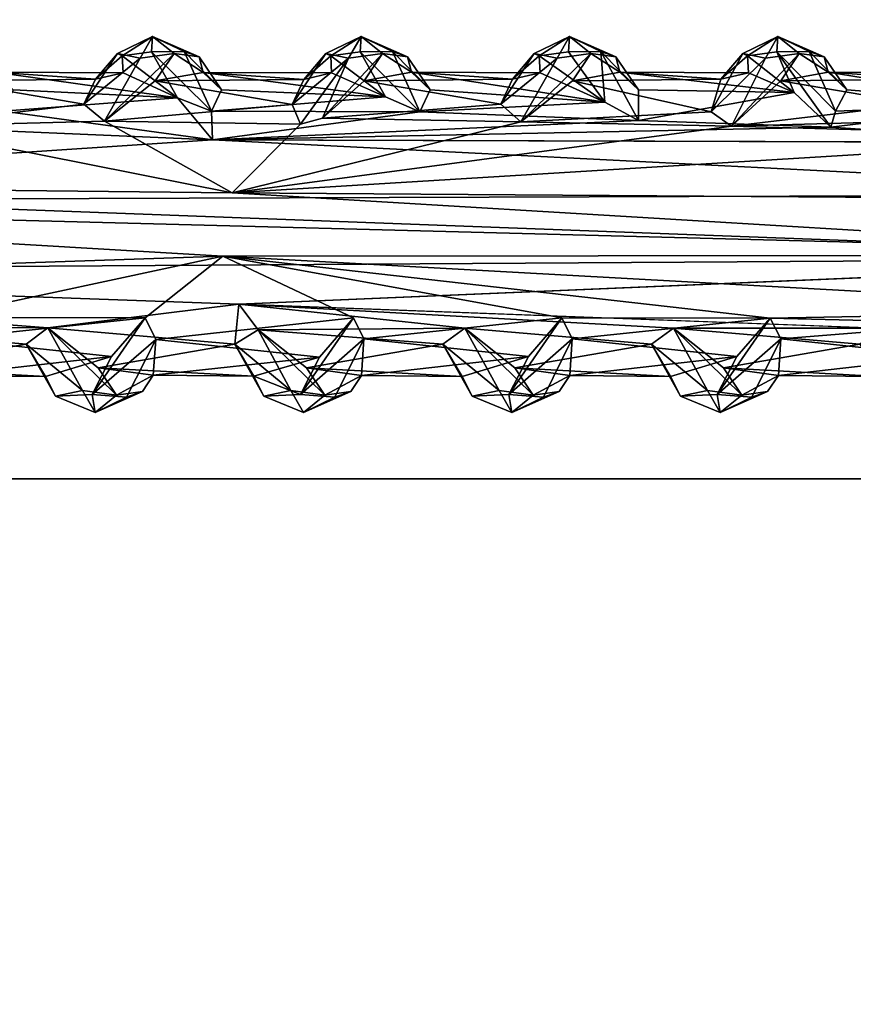
# Model space of a CAD drawing. Units: inches. Extents: x -8.9 to 14.7, y -14 to 8.8.
# Drawn here: x -5 to -3.2, y 0.7 to 2.8 of the extents above; entities that cross this region are included whole.
import ezdxf

# ---------------------------------------------------------------- set-up
doc = ezdxf.new("R2010")
doc.units = ezdxf.units.IN
doc.header["$MEASUREMENT"] = 0
doc.layers.add('TABLE-SUPPORT', color=6, linetype='Continuous')
doc.layers.add('TABLE-TOP', color=6, linetype='Continuous')

msp = doc.modelspace()

# ---------------------------------------------------------------- linework, layer by layer
at = {"layer": 'TABLE-SUPPORT'}
for points in [[(-4.6935, 2.7477, 14.7526), (-4.7192, 2.7024, 14.6436), (-4.7664, 2.7125, 14.6821)], [(-4.6935, 2.7477, 14.7526), (-4.7664, 2.7125, 14.6821), (-4.7564, 2.7074, 14.7641)], [(-4.6955, 2.7156, 14.8456), (-4.6935, 2.7477, 14.7526), (-4.7564, 2.7074, 14.7641)], [(-4.649, 2.7122, 14.719), (-4.7192, 2.7024, 14.6436), (-4.6935, 2.7477, 14.7526)], [(-4.6955, 2.7156, 14.8456), (-4.6282, 2.7163, 14.8611), (-4.6935, 2.7477, 14.7526)], [(-4.6935, 2.7477, 14.7526), (-4.5969, 2.7051, 14.8256), (-4.649, 2.7122, 14.719)], [(-4.6935, 2.7477, 14.7526), (-4.6282, 2.7163, 14.8611), (-4.5969, 2.7051, 14.8256)], [(-4.2604, 2.7477, 14.7526), (-4.2861, 2.7024, 14.6436), (-4.3334, 2.7125, 14.6821)], [(-4.2604, 2.7477, 14.7526), (-4.3334, 2.7125, 14.6821), (-4.3233, 2.7074, 14.7641)], [(-4.2624, 2.7156, 14.8456), (-4.2604, 2.7477, 14.7526), (-4.3233, 2.7074, 14.7641)], [(-4.2159, 2.7122, 14.719), (-4.2861, 2.7024, 14.6436), (-4.2604, 2.7477, 14.7526)], [(-4.2624, 2.7156, 14.8456), (-4.1952, 2.7163, 14.8611), (-4.2604, 2.7477, 14.7526)], [(-4.2604, 2.7477, 14.7526), (-4.1952, 2.7163, 14.8611), (-4.1638, 2.7051, 14.8256)], [(-4.2604, 2.7477, 14.7526), (-4.1638, 2.7051, 14.8256), (-4.2159, 2.7122, 14.719)], [(-3.8273, 2.7477, 14.7526), (-3.853, 2.7024, 14.6436), (-3.9003, 2.7125, 14.6821)], [(-3.8273, 2.7477, 14.7526), (-3.9003, 2.7125, 14.6821), (-3.8903, 2.7074, 14.7641)], [(-3.8294, 2.7156, 14.8456), (-3.8273, 2.7477, 14.7526), (-3.8903, 2.7074, 14.7641)], [(-3.7828, 2.7122, 14.719), (-3.853, 2.7024, 14.6436), (-3.8273, 2.7477, 14.7526)], [(-3.8294, 2.7156, 14.8456), (-3.7621, 2.7163, 14.8611), (-3.8273, 2.7477, 14.7526)], [(-3.8273, 2.7477, 14.7526), (-3.7621, 2.7163, 14.8611), (-3.7308, 2.7051, 14.8256)], [(-3.8273, 2.7477, 14.7526), (-3.7308, 2.7051, 14.8256), (-3.7828, 2.7122, 14.719)], [(-3.3942, 2.7477, 14.7526), (-3.42, 2.7024, 14.6436), (-3.4672, 2.7125, 14.6821)], [(-3.3942, 2.7477, 14.7526), (-3.4672, 2.7125, 14.6821), (-3.4572, 2.7074, 14.7641)], [(-3.3963, 2.7156, 14.8456), (-3.3942, 2.7477, 14.7526), (-3.4572, 2.7074, 14.7641)], [(-3.3498, 2.7122, 14.719), (-3.42, 2.7024, 14.6436), (-3.3942, 2.7477, 14.7526)], [(-3.3963, 2.7156, 14.8456), (-3.329, 2.7163, 14.8611), (-3.3942, 2.7477, 14.7526)], [(-3.3942, 2.7477, 14.7526), (-3.329, 2.7163, 14.8611), (-3.2977, 2.7051, 14.8256)], [(-3.3942, 2.7477, 14.7526), (-3.2977, 2.7051, 14.8256), (-3.3498, 2.7122, 14.719)], [(-4.8363, 2.6072, 14.5703), (-4.7664, 2.7125, 14.6821), (-4.7192, 2.7024, 14.6436)], [(-4.7664, 2.7125, 14.6821), (-4.8363, 2.6072, 14.5703), (-4.8121, 2.6589, 14.6671)], [(-4.8363, 2.6072, 14.5703), (-4.7192, 2.7024, 14.6436), (-4.7936, 2.5716, 14.5248)], [(-4.7564, 2.7074, 14.7641), (-4.7664, 2.7125, 14.6821), (-4.8121, 2.6589, 14.6671)], [(-4.8121, 2.6589, 14.6671), (-4.7546, 2.6724, 14.7638), (-4.7564, 2.7074, 14.7641)], [(-4.649, 2.7122, 14.719), (-4.7936, 2.5716, 14.5248), (-4.7192, 2.7024, 14.6436)], [(-4.6879, 2.6556, 14.6564), (-4.7936, 2.5716, 14.5248), (-4.649, 2.7122, 14.719)], [(-4.6414, 2.6203, 14.9425), (-4.6955, 2.7156, 14.8456), (-4.7564, 2.7074, 14.7641)], [(-4.6414, 2.6203, 14.9425), (-4.7564, 2.7074, 14.7641), (-4.7546, 2.6724, 14.7638)], [(-4.5708, 2.5924, 14.986), (-4.6282, 2.7163, 14.8611), (-4.6955, 2.7156, 14.8456)], [(-4.6955, 2.7156, 14.8456), (-4.6414, 2.6203, 14.9425), (-4.5708, 2.5924, 14.986)], [(-4.649, 2.7122, 14.719), (-4.5884, 2.6732, 14.8116), (-4.6879, 2.6556, 14.6564)], [(-4.649, 2.7122, 14.719), (-4.5969, 2.7051, 14.8256), (-4.5884, 2.6732, 14.8116)], [(-4.5708, 2.5924, 14.986), (-4.55, 2.6368, 14.9091), (-4.6282, 2.7163, 14.8611)], [(-4.55, 2.6368, 14.9091), (-4.5969, 2.7051, 14.8256), (-4.6282, 2.7163, 14.8611)], [(-4.5884, 2.6732, 14.8116), (-4.5969, 2.7051, 14.8256), (-4.55, 2.6368, 14.9091)], [(-4.4033, 2.6062, 14.5686), (-4.3334, 2.7125, 14.6821), (-4.2861, 2.7024, 14.6436)], [(-4.3334, 2.7125, 14.6821), (-4.4033, 2.6062, 14.5686), (-4.379, 2.6586, 14.668)], [(-4.4033, 2.6062, 14.5686), (-4.2861, 2.7024, 14.6436), (-4.3859, 2.5659, 14.5216)], [(-4.3859, 2.5659, 14.5216), (-4.2861, 2.7024, 14.6436), (-4.3407, 2.5781, 14.5361)], [(-4.3233, 2.7074, 14.7641), (-4.3334, 2.7125, 14.6821), (-4.379, 2.6586, 14.668)], [(-4.379, 2.6586, 14.668), (-4.3215, 2.6724, 14.7638), (-4.3233, 2.7074, 14.7641)], [(-4.2159, 2.7122, 14.719), (-4.3407, 2.5781, 14.5361), (-4.2861, 2.7024, 14.6436)], [(-4.254, 2.6554, 14.6577), (-4.3407, 2.5781, 14.5361), (-4.2159, 2.7122, 14.719)], [(-4.2097, 2.6221, 14.9405), (-4.2624, 2.7156, 14.8456), (-4.3233, 2.7074, 14.7641)], [(-4.2097, 2.6221, 14.9405), (-4.3233, 2.7074, 14.7641), (-4.3215, 2.6724, 14.7638)], [(-4.138, 2.5912, 14.9857), (-4.1952, 2.7163, 14.8611), (-4.2624, 2.7156, 14.8456)], [(-4.2624, 2.7156, 14.8456), (-4.2097, 2.6221, 14.9405), (-4.138, 2.5912, 14.9857)], [(-4.2159, 2.7122, 14.719), (-4.1557, 2.6737, 14.811), (-4.254, 2.6554, 14.6577)], [(-4.2159, 2.7122, 14.719), (-4.1638, 2.7051, 14.8256), (-4.1557, 2.6737, 14.811)], [(-4.138, 2.5912, 14.9857), (-4.1169, 2.6368, 14.9091), (-4.1952, 2.7163, 14.8611)], [(-4.1169, 2.6368, 14.9091), (-4.1638, 2.7051, 14.8256), (-4.1952, 2.7163, 14.8611)], [(-4.1557, 2.6737, 14.811), (-4.1638, 2.7051, 14.8256), (-4.1169, 2.6368, 14.9091)], [(-3.9701, 2.6072, 14.5703), (-3.9003, 2.7125, 14.6821), (-3.853, 2.7024, 14.6436)], [(-3.9003, 2.7125, 14.6821), (-3.9701, 2.6072, 14.5703), (-3.9459, 2.6589, 14.6671)], [(-3.9701, 2.6072, 14.5703), (-3.853, 2.7024, 14.6436), (-3.9281, 2.5703, 14.5238)], [(-3.8903, 2.7074, 14.7641), (-3.9003, 2.7125, 14.6821), (-3.9459, 2.6589, 14.6671)], [(-3.9459, 2.6589, 14.6671), (-3.8884, 2.6724, 14.7638), (-3.8903, 2.7074, 14.7641)], [(-3.7828, 2.7122, 14.719), (-3.9281, 2.5703, 14.5238), (-3.853, 2.7024, 14.6436)], [(-3.821, 2.6554, 14.6577), (-3.9281, 2.5703, 14.5238), (-3.7828, 2.7122, 14.719)], [(-3.7535, 2.6111, 14.9643), (-3.8294, 2.7156, 14.8456), (-3.8903, 2.7074, 14.7641)], [(-3.7535, 2.6111, 14.9643), (-3.8903, 2.7074, 14.7641), (-3.8884, 2.6724, 14.7638)], [(-3.7535, 2.6111, 14.9643), (-3.7621, 2.7163, 14.8611), (-3.8294, 2.7156, 14.8456)], [(-3.7828, 2.7122, 14.719), (-3.7226, 2.6737, 14.811), (-3.821, 2.6554, 14.6577)], [(-3.7828, 2.7122, 14.719), (-3.7308, 2.7051, 14.8256), (-3.7226, 2.6737, 14.811)], [(-3.6838, 2.5732, 14.9972), (-3.6839, 2.6368, 14.9091), (-3.7621, 2.7163, 14.8611)], [(-3.7535, 2.6111, 14.9643), (-3.6838, 2.5732, 14.9972), (-3.7621, 2.7163, 14.8611)], [(-3.6839, 2.6368, 14.9091), (-3.7308, 2.7051, 14.8256), (-3.7621, 2.7163, 14.8611)], [(-3.7226, 2.6737, 14.811), (-3.7308, 2.7051, 14.8256), (-3.6839, 2.6368, 14.9091)], [(-3.5331, 2.591, 14.5431), (-3.4672, 2.7125, 14.6821), (-3.42, 2.7024, 14.6436)], [(-3.4672, 2.7125, 14.6821), (-3.5331, 2.591, 14.5431), (-3.5129, 2.6589, 14.6671)], [(-3.5331, 2.591, 14.5431), (-3.42, 2.7024, 14.6436), (-3.4907, 2.5611, 14.5192)], [(-3.4572, 2.7074, 14.7641), (-3.4672, 2.7125, 14.6821), (-3.5129, 2.6589, 14.6671)], [(-3.5129, 2.6589, 14.6671), (-3.4554, 2.6724, 14.7638), (-3.4572, 2.7074, 14.7641)], [(-3.3498, 2.7122, 14.719), (-3.4907, 2.5611, 14.5192), (-3.42, 2.7024, 14.6436)], [(-3.3879, 2.6554, 14.6577), (-3.4907, 2.5611, 14.5192), (-3.3498, 2.7122, 14.719)], [(-3.36, 2.6315, 14.919), (-3.3963, 2.7156, 14.8456), (-3.4572, 2.7074, 14.7641)], [(-3.36, 2.6315, 14.919), (-3.4572, 2.7074, 14.7641), (-3.4554, 2.6724, 14.7638)], [(-3.2745, 2.5927, 14.9882), (-3.329, 2.7163, 14.8611), (-3.3963, 2.7156, 14.8456)], [(-3.2839, 2.5596, 15.0079), (-3.3963, 2.7156, 14.8456), (-3.36, 2.6315, 14.919)], [(-3.3963, 2.7156, 14.8456), (-3.2839, 2.5596, 15.0079), (-3.2745, 2.5927, 14.9882)], [(-3.3498, 2.7122, 14.719), (-3.2895, 2.6737, 14.811), (-3.3879, 2.6554, 14.6577)], [(-3.3498, 2.7122, 14.719), (-3.2977, 2.7051, 14.8256), (-3.2895, 2.6737, 14.811)], [(-3.2745, 2.5927, 14.9882), (-3.2508, 2.6368, 14.9091), (-3.329, 2.7163, 14.8611)], [(-3.2508, 2.6368, 14.9091), (-3.2977, 2.7051, 14.8256), (-3.329, 2.7163, 14.8611)], [(-3.2895, 2.6737, 14.811), (-3.2977, 2.7051, 14.8256), (-3.2508, 2.6368, 14.9091)], [(-4.8121, 2.6589, 14.6671), (-5.1202, 2.6554, 14.6577), (-5.0218, 2.6737, 14.811)], [(-4.8363, 2.6072, 14.5703), (-5.1202, 2.6554, 14.6577), (-4.8121, 2.6589, 14.6671)], [(-5.0218, 2.6737, 14.811), (-4.6414, 2.6203, 14.9425), (-4.7546, 2.6724, 14.7638)], [(-4.9831, 2.6368, 14.9091), (-4.6414, 2.6203, 14.9425), (-5.0218, 2.6737, 14.811)], [(-4.8121, 2.6589, 14.6671), (-5.0218, 2.6737, 14.811), (-4.7546, 2.6724, 14.7638)], [(-4.379, 2.6586, 14.668), (-4.6879, 2.6556, 14.6564), (-4.5884, 2.6732, 14.8116)], [(-4.4033, 2.6062, 14.5686), (-4.6879, 2.6556, 14.6564), (-4.379, 2.6586, 14.668)], [(-4.5884, 2.6732, 14.8116), (-4.2097, 2.6221, 14.9405), (-4.3215, 2.6724, 14.7638)], [(-4.55, 2.6368, 14.9091), (-4.2097, 2.6221, 14.9405), (-4.5884, 2.6732, 14.8116)], [(-4.5884, 2.6732, 14.8116), (-4.3215, 2.6724, 14.7638), (-4.379, 2.6586, 14.668)], [(-3.9459, 2.6589, 14.6671), (-4.254, 2.6554, 14.6577), (-4.1557, 2.6737, 14.811)], [(-3.9701, 2.6072, 14.5703), (-4.254, 2.6554, 14.6577), (-3.9459, 2.6589, 14.6671)], [(-4.1557, 2.6737, 14.811), (-3.7535, 2.6111, 14.9643), (-3.8884, 2.6724, 14.7638)], [(-4.1169, 2.6368, 14.9091), (-3.7535, 2.6111, 14.9643), (-4.1557, 2.6737, 14.811)], [(-3.9459, 2.6589, 14.6671), (-4.1557, 2.6737, 14.811), (-3.8884, 2.6724, 14.7638)], [(-3.5129, 2.6589, 14.6671), (-3.821, 2.6554, 14.6577), (-3.7226, 2.6737, 14.811)], [(-3.5331, 2.591, 14.5431), (-3.821, 2.6554, 14.6577), (-3.5129, 2.6589, 14.6671)], [(-3.7226, 2.6737, 14.811), (-3.36, 2.6315, 14.919), (-3.4554, 2.6724, 14.7638)], [(-3.6839, 2.6368, 14.9091), (-3.36, 2.6315, 14.919), (-3.7226, 2.6737, 14.811)], [(-3.5129, 2.6589, 14.6671), (-3.7226, 2.6737, 14.811), (-3.4554, 2.6724, 14.7638)], [(-3.0798, 2.6589, 14.6671), (-3.3879, 2.6554, 14.6577), (-3.2895, 2.6737, 14.811)], [(-3.104, 2.6072, 14.5703), (-3.3879, 2.6554, 14.6577), (-3.0798, 2.6589, 14.6671)], [(-3.2895, 2.6737, 14.811), (-2.8839, 2.608, 14.9686), (-3.0223, 2.6724, 14.7638)], [(-3.2508, 2.6368, 14.9091), (-2.8839, 2.608, 14.9686), (-3.2895, 2.6737, 14.811)], [(-3.0798, 2.6589, 14.6671), (-3.2895, 2.6737, 14.811), (-3.0223, 2.6724, 14.7638)], [(-4.8363, 2.6072, 14.5703), (-5.223, 2.561, 14.5191), (-5.1202, 2.6554, 14.6577)], [(-4.4033, 2.6062, 14.5686), (-4.7936, 2.5716, 14.5248), (-4.6879, 2.6556, 14.6564)], [(-3.9701, 2.6072, 14.5703), (-4.3407, 2.5781, 14.5361), (-4.254, 2.6554, 14.6577)], [(-3.5331, 2.591, 14.5431), (-3.9281, 2.5703, 14.5238), (-3.821, 2.6554, 14.6577)], [(-3.104, 2.6072, 14.5703), (-3.4907, 2.5611, 14.5192), (-3.3879, 2.6554, 14.6577)], [(-5.0039, 2.5924, 14.986), (-4.6414, 2.6203, 14.9425), (-4.9831, 2.6368, 14.9091)], [(-5.0039, 2.5924, 14.986), (-4.5691, 2.5328, 15.0258), (-4.6414, 2.6203, 14.9425)], [(-4.5708, 2.5924, 14.986), (-4.6414, 2.6203, 14.9425), (-4.5691, 2.5328, 15.0258)], [(-4.5708, 2.5924, 14.986), (-4.2097, 2.6221, 14.9405), (-4.55, 2.6368, 14.9091)], [(-4.5708, 2.5924, 14.986), (-4.138, 2.5912, 14.9857), (-4.2097, 2.6221, 14.9405)], [(-4.138, 2.5912, 14.9857), (-3.7535, 2.6111, 14.9643), (-4.1169, 2.6368, 14.9091)], [(-3.6838, 2.5732, 14.9972), (-3.36, 2.6315, 14.919), (-3.6839, 2.6368, 14.9091)], [(-3.6838, 2.5732, 14.9972), (-3.2839, 2.5596, 15.0079), (-3.36, 2.6315, 14.919)], [(-3.2745, 2.5927, 14.9882), (-2.8839, 2.608, 14.9686), (-3.2508, 2.6368, 14.9091)], [(-4.7936, 2.5716, 14.5248), (-5.223, 2.561, 14.5191), (-4.8363, 2.6072, 14.5703)], [(-4.3859, 2.5659, 14.5216), (-4.7936, 2.5716, 14.5248), (-4.4033, 2.6062, 14.5686)], [(-3.9281, 2.5703, 14.5238), (-4.3407, 2.5781, 14.5361), (-3.9701, 2.6072, 14.5703)], [(-4.138, 2.5912, 14.9857), (-3.6838, 2.5732, 14.9972), (-3.7535, 2.6111, 14.9643)], [(-3.0603, 2.5735, 14.5264), (-3.4907, 2.5611, 14.5192), (-3.104, 2.6072, 14.5703)], [(-3.2839, 2.5596, 15.0079), (-2.8182, 2.5276, 15.0288), (-2.8839, 2.608, 14.9686)], [(-3.2839, 2.5596, 15.0079), (-2.8839, 2.608, 14.9686), (-3.2745, 2.5927, 14.9882)], [(-5.023, 2.5522, 15.0126), (-4.5691, 2.5328, 15.0258), (-5.0039, 2.5924, 14.986)], [(-4.5691, 2.5328, 15.0258), (-4.138, 2.5912, 14.9857), (-4.5708, 2.5924, 14.986)], [(-4.5691, 2.5328, 15.0258), (-3.6838, 2.5732, 14.9972), (-4.138, 2.5912, 14.9857)], [(-3.4907, 2.5611, 14.5192), (-3.9281, 2.5703, 14.5238), (-3.5331, 2.591, 14.5431)], [(-6.4547, 2.444, 14.4572), (-5.223, 2.561, 14.5191), (-4.5283, 2.4231, 14.4557)], [(-4.5283, 2.4231, 14.4557), (-5.223, 2.561, 14.5191), (-4.7936, 2.5716, 14.5248)], [(-4.5283, 2.4231, 14.4557), (-4.7936, 2.5716, 14.5248), (-4.3859, 2.5659, 14.5216)], [(-4.5691, 2.5328, 15.0258), (-3.2839, 2.5596, 15.0079), (-3.6838, 2.5732, 14.9972)], [(-2.8182, 2.5276, 15.0288), (-3.2839, 2.5596, 15.0079), (-4.5691, 2.5328, 15.0258)], [(-4.5283, 2.4231, 14.4557), (-3.9281, 2.5703, 14.5238), (-3.4907, 2.5611, 14.5192)], [(-4.5283, 2.4231, 14.4557), (-3.4907, 2.5611, 14.5192), (-2.648, 2.5378, 14.5016)], [(-2.648, 2.5378, 14.5016), (-3.4907, 2.5611, 14.5192), (-3.0603, 2.5735, 14.5264)], [(-6.489, 2.406, 15.0788), (-4.5691, 2.5328, 15.0258), (-5.023, 2.5522, 15.0126)], [(-2.648, 2.5378, 14.5016), (-2.3714, 2.4076, 14.4519), (-4.5283, 2.4231, 14.4557)], [(-6.489, 2.406, 15.0788), (-2.331, 2.4195, 15.0738), (-4.5691, 2.5328, 15.0258)], [(-4.5283, 2.4231, 14.4557), (-2.269, 2.2871, 14.4569), (-6.4547, 2.444, 14.4572)], [(-6.4547, 2.444, 14.4572), (-2.269, 2.2871, 14.4569), (-6.4489, 2.2607, 14.461)], [(-6.489, 2.406, 15.0788), (-2.2085, 2.2936, 15.0728), (-2.331, 2.4195, 15.0738)], [(-4.5283, 2.4231, 14.4557), (-2.3714, 2.4076, 14.4519), (-2.269, 2.2871, 14.4569)], [(-6.489, 2.406, 15.0788), (-4.5474, 2.2917, 15.0718), (-2.2085, 2.2936, 15.0728)], [(-6.489, 2.406, 15.0788), (-6.412, 2.2287, 15.0488), (-4.5474, 2.2917, 15.0718)], [(-4.5474, 2.2917, 15.0718), (-6.412, 2.2287, 15.0488), (-5.1419, 2.1641, 15.0139)], [(-4.5474, 2.2917, 15.0718), (-5.1419, 2.1641, 15.0139), (-4.7092, 2.1633, 15.0132)], [(-4.5474, 2.2917, 15.0718), (-2.5163, 2.1794, 15.0262), (-2.2085, 2.2936, 15.0728)], [(-3.4102, 2.1626, 15.0127), (-2.5163, 2.1794, 15.0262), (-4.5474, 2.2917, 15.0718)], [(-4.5474, 2.2917, 15.0718), (-3.8431, 2.1633, 15.0132), (-3.4102, 2.1626, 15.0127)], [(-6.4489, 2.2607, 14.461), (-2.269, 2.2871, 14.4569), (-4.5141, 2.1915, 14.4959)], [(-6.4489, 2.2607, 14.461), (-4.5141, 2.1915, 14.4959), (-4.9111, 2.1428, 14.5258)], [(-6.4489, 2.2607, 14.461), (-4.9111, 2.1428, 14.5258), (-5.3444, 2.1432, 14.5255)], [(-4.9111, 2.1428, 14.5258), (-4.5141, 2.1915, 14.4959), (-4.5224, 2.1085, 14.5681)], [(-4.4743, 2.1382, 14.5296), (-4.5224, 2.1085, 14.5681), (-4.5141, 2.1915, 14.4959)], [(-4.5141, 2.1915, 14.4959), (-3.1783, 2.1418, 14.5267), (-3.6113, 2.1418, 14.5267)], [(-4.0444, 2.1418, 14.5267), (-4.4743, 2.1382, 14.5296), (-4.5141, 2.1915, 14.4959)], [(-3.4102, 2.1626, 15.0127), (-2.9808, 2.1525, 15.0048), (-2.5163, 2.1794, 15.0262)], [(-4.7092, 2.1633, 15.0132), (-5.1419, 2.1641, 15.0139), (-5.1205, 2.1196, 14.9837)], [(-4.7092, 2.1633, 15.0132), (-5.1205, 2.1196, 14.9837), (-4.7787, 2.0833, 14.919)], [(-4.7787, 2.0833, 14.919), (-4.8194, 2.0045, 14.8486), (-4.7092, 2.1633, 15.0132)], [(-4.7092, 2.1633, 15.0132), (-4.8194, 2.0045, 14.8486), (-4.687, 2.1186, 14.9819)], [(-4.2762, 2.1635, 15.0133), (-4.687, 2.1186, 14.9819), (-4.3469, 2.0818, 14.9171)], [(-4.3469, 2.0818, 14.9171), (-4.3863, 2.0045, 14.8486), (-4.2762, 2.1635, 15.0133)], [(-4.2762, 2.1635, 15.0133), (-4.3863, 2.0045, 14.8486), (-4.2544, 2.1196, 14.9837)], [(-3.8431, 2.1633, 15.0132), (-4.2544, 2.1196, 14.9837), (-3.9126, 2.0833, 14.919)], [(-3.9126, 2.0833, 14.919), (-3.9533, 2.0045, 14.8486), (-3.8431, 2.1633, 15.0132)], [(-3.8431, 2.1633, 15.0132), (-3.9533, 2.0045, 14.8486), (-3.8213, 2.1196, 14.9837)], [(-3.4102, 2.1626, 15.0127), (-3.8431, 2.1633, 15.0132), (-3.8213, 2.1196, 14.9837)], [(-3.4102, 2.1626, 15.0127), (-3.8213, 2.1196, 14.9837), (-3.4795, 2.0833, 14.919)], [(-3.4795, 2.0833, 14.919), (-3.5202, 2.0045, 14.8486), (-3.4102, 2.1626, 15.0127)], [(-3.4102, 2.1626, 15.0127), (-3.5202, 2.0045, 14.8486), (-3.3883, 2.1196, 14.9837)], [(-2.9808, 2.1525, 15.0048), (-3.4102, 2.1626, 15.0127), (-3.3883, 2.1196, 14.9837)], [(-2.9808, 2.1525, 15.0048), (-3.3883, 2.1196, 14.9837), (-3.0464, 2.0833, 14.919)], [(-5.3444, 2.1432, 14.5255), (-4.9563, 2.1088, 14.5691), (-5.2398, 2.0594, 14.6577)], [(-4.9563, 2.1088, 14.5691), (-5.3444, 2.1432, 14.5255), (-4.9111, 2.1428, 14.5258)], [(-4.8393, 2.0124, 14.6432), (-4.9563, 2.1088, 14.5691), (-4.9111, 2.1428, 14.5258)], [(-4.9111, 2.1428, 14.5258), (-4.5224, 2.1085, 14.5681), (-4.8067, 2.0594, 14.6577)], [(-4.7685, 2.0026, 14.719), (-4.8393, 2.0124, 14.6432), (-4.9111, 2.1428, 14.5258)], [(-4.9111, 2.1428, 14.5258), (-4.8067, 2.0594, 14.6577), (-4.7685, 2.0026, 14.719)], [(-4.4063, 2.0124, 14.6432), (-4.5224, 2.1085, 14.5681), (-4.4743, 2.1382, 14.5296)], [(-4.0901, 2.1088, 14.5691), (-4.4743, 2.1382, 14.5296), (-4.0444, 2.1418, 14.5267)], [(-4.4743, 2.1382, 14.5296), (-4.0901, 2.1088, 14.5691), (-4.3736, 2.0594, 14.6577)], [(-4.3355, 2.0026, 14.719), (-4.4063, 2.0124, 14.6432), (-4.4743, 2.1382, 14.5296)], [(-4.4743, 2.1382, 14.5296), (-4.3736, 2.0594, 14.6577), (-4.3355, 2.0026, 14.719)], [(-3.9732, 2.0124, 14.6432), (-4.0901, 2.1088, 14.5691), (-4.0444, 2.1418, 14.5267)], [(-4.0444, 2.1418, 14.5267), (-3.6571, 2.1088, 14.5691), (-3.9405, 2.0594, 14.6577)], [(-3.9024, 2.0026, 14.719), (-3.9732, 2.0124, 14.6432), (-4.0444, 2.1418, 14.5267)], [(-4.0444, 2.1418, 14.5267), (-3.9405, 2.0594, 14.6577), (-3.9024, 2.0026, 14.719)], [(-3.5401, 2.0124, 14.6432), (-3.6571, 2.1088, 14.5691), (-3.6113, 2.1418, 14.5267)], [(-3.224, 2.1088, 14.5691), (-3.6113, 2.1418, 14.5267), (-3.1783, 2.1418, 14.5267)], [(-3.6113, 2.1418, 14.5267), (-3.224, 2.1088, 14.5691), (-3.5075, 2.0594, 14.6577)], [(-3.4693, 2.0026, 14.719), (-3.5401, 2.0124, 14.6432), (-3.6113, 2.1418, 14.5267)], [(-3.6113, 2.1418, 14.5267), (-3.5075, 2.0594, 14.6577), (-3.4693, 2.0026, 14.719)], [(-5.2398, 2.0594, 14.6577), (-4.9563, 2.1088, 14.5691), (-4.9162, 2.0418, 14.7007)], [(-4.7787, 2.0833, 14.919), (-5.1205, 2.1196, 14.9837), (-5.1255, 2.0436, 14.8392)], [(-4.8393, 2.0124, 14.6432), (-4.8954, 2.001, 14.7047), (-4.9563, 2.1088, 14.5691)], [(-4.8954, 2.001, 14.7047), (-4.9162, 2.0418, 14.7007), (-4.9563, 2.1088, 14.5691)], [(-4.7476, 1.9985, 14.8611), (-4.687, 2.1186, 14.9819), (-4.8194, 2.0045, 14.8486)], [(-4.8067, 2.0594, 14.6577), (-4.5224, 2.1085, 14.5681), (-4.4829, 2.0426, 14.7022)], [(-4.3469, 2.0818, 14.9171), (-4.687, 2.1186, 14.9819), (-4.6922, 2.0443, 14.8395)], [(-4.4063, 2.0124, 14.6432), (-4.4623, 2.001, 14.7047), (-4.5224, 2.1085, 14.5681)], [(-4.4623, 2.001, 14.7047), (-4.4829, 2.0426, 14.7022), (-4.5224, 2.1085, 14.5681)], [(-4.3145, 1.9985, 14.8611), (-4.2544, 2.1196, 14.9837), (-4.3863, 2.0045, 14.8486)], [(-4.3736, 2.0594, 14.6577), (-4.0901, 2.1088, 14.5691), (-4.0501, 2.0418, 14.7007)], [(-3.9126, 2.0833, 14.919), (-4.2544, 2.1196, 14.9837), (-4.2594, 2.0436, 14.8392)], [(-3.9732, 2.0124, 14.6432), (-4.0292, 2.001, 14.7047), (-4.0901, 2.1088, 14.5691)], [(-4.0292, 2.001, 14.7047), (-4.0501, 2.0418, 14.7007), (-4.0901, 2.1088, 14.5691)], [(-3.8815, 1.9985, 14.8611), (-3.8213, 2.1196, 14.9837), (-3.9533, 2.0045, 14.8486)], [(-3.9405, 2.0594, 14.6577), (-3.6571, 2.1088, 14.5691), (-3.617, 2.0418, 14.7007)], [(-3.4795, 2.0833, 14.919), (-3.8213, 2.1196, 14.9837), (-3.8263, 2.0436, 14.8392)], [(-3.5401, 2.0124, 14.6432), (-3.5962, 2.001, 14.7047), (-3.6571, 2.1088, 14.5691)], [(-3.5962, 2.001, 14.7047), (-3.617, 2.0418, 14.7007), (-3.6571, 2.1088, 14.5691)], [(-3.4484, 1.9985, 14.8611), (-3.3883, 2.1196, 14.9837), (-3.5202, 2.0045, 14.8486)], [(-3.5075, 2.0594, 14.6577), (-3.224, 2.1088, 14.5691), (-3.1839, 2.0418, 14.7007)], [(-3.0464, 2.0833, 14.919), (-3.3883, 2.1196, 14.9837), (-3.3932, 2.0436, 14.8392)], [(-5.1255, 2.0436, 14.8392), (-4.9162, 2.0418, 14.7007), (-4.7787, 2.0833, 14.919)], [(-4.3469, 2.0818, 14.9171), (-4.6922, 2.0443, 14.8395), (-4.4829, 2.0426, 14.7022)], [(-4.4829, 2.0426, 14.7022), (-4.3863, 2.0045, 14.8486), (-4.3469, 2.0818, 14.9171)], [(-4.2594, 2.0436, 14.8392), (-4.0501, 2.0418, 14.7007), (-3.9126, 2.0833, 14.919)], [(-3.8263, 2.0436, 14.8392), (-3.617, 2.0418, 14.7007), (-3.4795, 2.0833, 14.919)], [(-3.3932, 2.0436, 14.8392), (-3.1839, 2.0418, 14.7007), (-3.0464, 2.0833, 14.919)], [(-5.2398, 2.0594, 14.6577), (-4.9162, 2.0418, 14.7007), (-5.1255, 2.0436, 14.8392)], [(-4.4829, 2.0426, 14.7022), (-4.6922, 2.0443, 14.8395), (-4.8067, 2.0594, 14.6577)], [(-4.7685, 2.0026, 14.719), (-4.8067, 2.0594, 14.6577), (-4.6922, 2.0443, 14.8395)], [(-4.3736, 2.0594, 14.6577), (-4.0501, 2.0418, 14.7007), (-4.2594, 2.0436, 14.8392)], [(-4.3355, 2.0026, 14.719), (-4.3736, 2.0594, 14.6577), (-4.2594, 2.0436, 14.8392)], [(-3.9405, 2.0594, 14.6577), (-3.617, 2.0418, 14.7007), (-3.8263, 2.0436, 14.8392)], [(-3.9024, 2.0026, 14.719), (-3.9405, 2.0594, 14.6577), (-3.8263, 2.0436, 14.8392)], [(-3.5075, 2.0594, 14.6577), (-3.1839, 2.0418, 14.7007), (-3.3932, 2.0436, 14.8392)], [(-3.4693, 2.0026, 14.719), (-3.5075, 2.0594, 14.6577), (-3.3932, 2.0436, 14.8392)], [(-4.6922, 2.0443, 14.8395), (-4.7148, 2.0106, 14.8304), (-4.7685, 2.0026, 14.719)], [(-4.4829, 2.0426, 14.7022), (-4.4623, 2.001, 14.7047), (-4.3863, 2.0045, 14.8486)], [(-4.2594, 2.0436, 14.8392), (-4.2817, 2.0106, 14.8304), (-4.3355, 2.0026, 14.719)], [(-3.8263, 2.0436, 14.8392), (-3.8487, 2.0106, 14.8304), (-3.9024, 2.0026, 14.719)], [(-3.3932, 2.0436, 14.8392), (-3.4156, 2.0106, 14.8304), (-3.4693, 2.0026, 14.719)], [(-4.813, 1.9671, 14.7526), (-4.8954, 2.001, 14.7047), (-4.8393, 2.0124, 14.6432)], [(-4.813, 1.9671, 14.7526), (-4.8194, 2.0045, 14.8486), (-4.8954, 2.001, 14.7047)], [(-4.8393, 2.0124, 14.6432), (-4.7685, 2.0026, 14.719), (-4.813, 1.9671, 14.7526)], [(-4.7476, 1.9985, 14.8611), (-4.8194, 2.0045, 14.8486), (-4.813, 1.9671, 14.7526)], [(-4.7685, 2.0026, 14.719), (-4.7148, 2.0106, 14.8304), (-4.813, 1.9671, 14.7526)], [(-4.7148, 2.0106, 14.8304), (-4.7476, 1.9985, 14.8611), (-4.813, 1.9671, 14.7526)], [(-4.38, 1.9671, 14.7526), (-4.4623, 2.001, 14.7047), (-4.4063, 2.0124, 14.6432)], [(-4.4063, 2.0124, 14.6432), (-4.3355, 2.0026, 14.719), (-4.38, 1.9671, 14.7526)], [(-4.3355, 2.0026, 14.719), (-4.2817, 2.0106, 14.8304), (-4.38, 1.9671, 14.7526)], [(-4.2817, 2.0106, 14.8304), (-4.3145, 1.9985, 14.8611), (-4.38, 1.9671, 14.7526)], [(-3.9469, 1.9671, 14.7526), (-4.0292, 2.001, 14.7047), (-3.9732, 2.0124, 14.6432)], [(-3.9469, 1.9671, 14.7526), (-3.9533, 2.0045, 14.8486), (-4.0292, 2.001, 14.7047)], [(-3.9732, 2.0124, 14.6432), (-3.9024, 2.0026, 14.719), (-3.9469, 1.9671, 14.7526)], [(-3.8815, 1.9985, 14.8611), (-3.9533, 2.0045, 14.8486), (-3.9469, 1.9671, 14.7526)], [(-3.9024, 2.0026, 14.719), (-3.8487, 2.0106, 14.8304), (-3.9469, 1.9671, 14.7526)], [(-3.8487, 2.0106, 14.8304), (-3.8815, 1.9985, 14.8611), (-3.9469, 1.9671, 14.7526)], [(-3.5138, 1.9671, 14.7526), (-3.5962, 2.001, 14.7047), (-3.5401, 2.0124, 14.6432)], [(-3.5138, 1.9671, 14.7526), (-3.5202, 2.0045, 14.8486), (-3.5962, 2.001, 14.7047)], [(-3.5401, 2.0124, 14.6432), (-3.4693, 2.0026, 14.719), (-3.5138, 1.9671, 14.7526)], [(-3.4484, 1.9985, 14.8611), (-3.5202, 2.0045, 14.8486), (-3.5138, 1.9671, 14.7526)], [(-3.4693, 2.0026, 14.719), (-3.4156, 2.0106, 14.8304), (-3.5138, 1.9671, 14.7526)], [(-3.4156, 2.0106, 14.8304), (-3.4484, 1.9985, 14.8611), (-3.5138, 1.9671, 14.7526)]]:
    msp.add_3dface(points, dxfattribs=at)
for points, invisible_edges in [([(-4.3407, 2.5781, 14.5361), (-3.9281, 2.5703, 14.5238), (-4.3859, 2.5659, 14.5216)], 2), ([(-4.3859, 2.5659, 14.5216), (-3.9281, 2.5703, 14.5238), (-4.5283, 2.4231, 14.4557)], 1), ([(-4.5691, 2.5328, 15.0258), (-2.547, 2.5261, 15.0297), (-2.8182, 2.5276, 15.0288)], 1), ([(-4.5691, 2.5328, 15.0258), (-2.331, 2.4195, 15.0738), (-2.547, 2.5261, 15.0297)], 12), ([(-4.5474, 2.2917, 15.0718), (-4.7092, 2.1633, 15.0132), (-4.2762, 2.1635, 15.0133)], 2), ([(-4.5474, 2.2917, 15.0718), (-4.2762, 2.1635, 15.0133), (-3.8431, 2.1633, 15.0132)], 2), ([(-2.269, 2.2871, 14.4569), (-2.7805, 2.1863, 14.4993), (-4.5141, 2.1915, 14.4959)], 2), ([(-4.5141, 2.1915, 14.4959), (-3.6113, 2.1418, 14.5267), (-4.0444, 2.1418, 14.5267)], 2), ([(-4.5141, 2.1915, 14.4959), (-2.7805, 2.1863, 14.4993), (-3.1783, 2.1418, 14.5267)], 1), ([(-4.2762, 2.1635, 15.0133), (-4.7092, 2.1633, 15.0132), (-4.687, 2.1186, 14.9819)], 1), ([(-3.8431, 2.1633, 15.0132), (-4.2762, 2.1635, 15.0133), (-4.2544, 2.1196, 14.9837)], 1), ([(-3.6571, 2.1088, 14.5691), (-4.0444, 2.1418, 14.5267), (-3.6113, 2.1418, 14.5267)], 2), ([(-4.687, 2.1186, 14.9819), (-4.7476, 1.9985, 14.8611), (-4.7148, 2.0106, 14.8304)], 12), ([(-4.687, 2.1186, 14.9819), (-4.7148, 2.0106, 14.8304), (-4.6922, 2.0443, 14.8395)], 1), ([(-4.2544, 2.1196, 14.9837), (-4.3145, 1.9985, 14.8611), (-4.2817, 2.0106, 14.8304)], 12), ([(-4.2544, 2.1196, 14.9837), (-4.2817, 2.0106, 14.8304), (-4.2594, 2.0436, 14.8392)], 1), ([(-3.8213, 2.1196, 14.9837), (-3.8815, 1.9985, 14.8611), (-3.8487, 2.0106, 14.8304)], 12), ([(-3.8213, 2.1196, 14.9837), (-3.8487, 2.0106, 14.8304), (-3.8263, 2.0436, 14.8392)], 1), ([(-3.3883, 2.1196, 14.9837), (-3.4484, 1.9985, 14.8611), (-3.4156, 2.0106, 14.8304)], 12), ([(-3.3883, 2.1196, 14.9837), (-3.4156, 2.0106, 14.8304), (-3.3932, 2.0436, 14.8392)], 1), ([(-4.9162, 2.0418, 14.7007), (-4.8194, 2.0045, 14.8486), (-4.7787, 2.0833, 14.919)], 1), ([(-4.0501, 2.0418, 14.7007), (-3.9533, 2.0045, 14.8486), (-3.9126, 2.0833, 14.919)], 1), ([(-3.617, 2.0418, 14.7007), (-3.5202, 2.0045, 14.8486), (-3.4795, 2.0833, 14.919)], 1), ([(-4.9162, 2.0418, 14.7007), (-4.8954, 2.001, 14.7047), (-4.8194, 2.0045, 14.8486)], 12), ([(-4.0501, 2.0418, 14.7007), (-4.0292, 2.001, 14.7047), (-3.9533, 2.0045, 14.8486)], 12), ([(-3.617, 2.0418, 14.7007), (-3.5962, 2.001, 14.7047), (-3.5202, 2.0045, 14.8486)], 12), ([(-4.38, 1.9671, 14.7526), (-4.3863, 2.0045, 14.8486), (-4.4623, 2.001, 14.7047)], 1), ([(-4.3145, 1.9985, 14.8611), (-4.3863, 2.0045, 14.8486), (-4.38, 1.9671, 14.7526)], 2)]:
    msp.add_3dface(points, dxfattribs=dict(at, invisible_edges=invisible_edges))
at = {"layer": 'TABLE-TOP'}
for points in [[(8.631, 1.8288, 15.7874), (8.0613, 3.5822, 15.7874), (-8.0517, 3.5822, 15.7874), (-8.6214, 1.8288, 15.7874)], [(-8.6214, 1.8288, 15.0787), (-8.0517, 3.5822, 15.0787), (8.0613, 3.5822, 15.0787), (8.631, 1.8288, 15.0787)], [(-8.8141, -0.0048, 15.7874), (-8.6214, 1.8288, 15.7874), (8.631, 1.8288, 15.7874), (8.8237, -0.0048, 15.7874)], [(8.8237, -0.0048, 15.0787), (8.631, 1.8288, 15.0787), (-8.6214, 1.8288, 15.0787), (-8.8141, -0.0048, 15.0787)]]:
    msp.add_3dface(points, dxfattribs=at)

doc.saveas('drawing.dxf')
